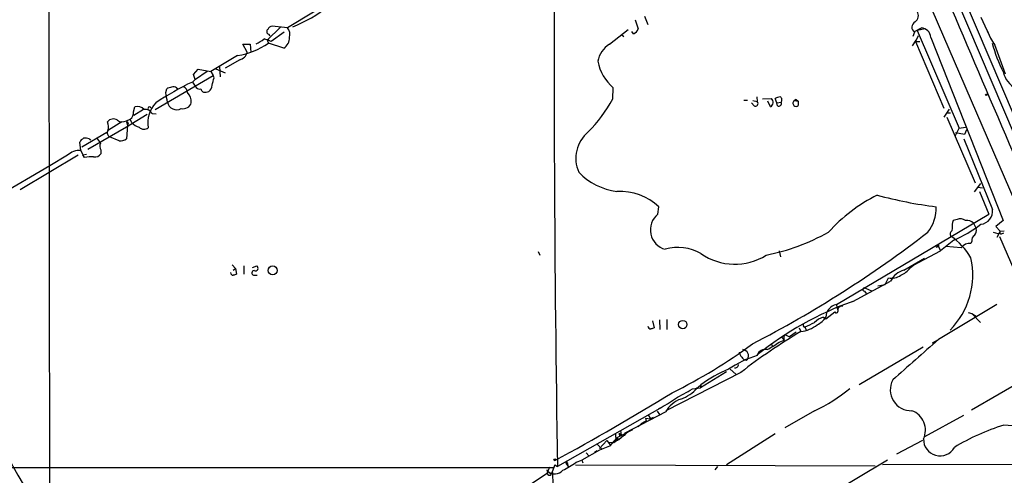
# Model space of a CAD drawing. Extents: x 1 to 22274, y -21932 to 968.
# Drawn here: x 616 to 773, y 468 to 540 of the extents above; entities that cross this region are included whole.
import ezdxf

# ---------------------------------------------------------------- set-up
doc = ezdxf.new("R2010")
doc.units = 0
doc.header["$MEASUREMENT"] = 0
doc.layers.add('MAIN', color=5, linetype='CONTINUOUS')

msp = doc.modelspace()

# ---------------------------------------------------------------- linework, layer by layer
at = {"layer": 'MAIN'}
for p, q in [((849.9687, 336.3133), (714.0787, 651.6966)), ((620.6067, 612.3266), (620.776, 459.3339)), ((762.8467, 549.3346), (781.1347, 506.2393)), ((672.5073, 547.3026), (658.7067, 538.9206)), ((766.064, 544.5933), (786.2993, 497.0953)), ((714.0787, 540.1906), (714.5867, 538.7513)), ((715.6027, 540.7833), (716.1107, 539.4286)), ((769.1967, 540.6139), (770.8053, 537.0579)), ((657.606, 539.0053), (655.4893, 536.9733)), ((658.1987, 538.2433), (656.082, 536.7193)), ((658.7067, 538.9206), (656.2513, 539.1746)), ((710.0147, 536.2959), (712.978, 538.6666)), ((713.8247, 537.9893), (713.5707, 538.3279)), ((758.6133, 538.2433), (758.3593, 537.5659)), ((758.6133, 538.3279), (759.714, 538.9206)), ((760.3067, 538.7513), (759.0367, 538.4973)), ((759.0367, 538.4973), (765.7253, 522.9186)), ((655.4893, 536.9733), (655.6587, 536.4653)), ((655.6587, 537.9046), (655.9127, 537.6506)), ((711.962, 537.8199), (712.3007, 537.5659)), ((758.2747, 536.0419), (758.8673, 536.9733)), ((759.206, 537.6506), (758.7827, 536.7193)), ((758.7827, 536.7193), (759.46, 536.7193)), ((758.7827, 536.7193), (763.27, 526.1359)), ((761.238, 537.3966), (772.7527, 508.1866)), ((652.272, 535.0259), (651.5947, 536.2959)), ((651.5947, 536.2959), (652.78, 536.2959)), ((652.78, 536.2959), (652.8647, 535.0259)), ((658.114, 535.7033), (655.6587, 536.4653)), ((650.748, 534.5179), (646.5147, 531.9779)), ((651.0867, 533.8406), (648.8007, 532.4859)), ((643.7207, 531.4699), (644.4827, 532.3166)), ((645.922, 531.9779), (644.0593, 530.7079)), ((644.4827, 532.3166), (646.5147, 531.9779)), ((646.5147, 531.9779), (646.8533, 531.3006)), ((647.2767, 532.4013), (648.8007, 531.7239)), ((647.8693, 532.7399), (647.954, 531.1313)), ((637.6247, 525.8819), (646.8533, 531.3006)), ((643.5513, 530.2846), (643.9747, 529.6073)), ((643.9747, 530.7079), (643.7207, 531.4699)), ((647.0227, 530.9619), (646.8533, 531.3006)), ((639.318, 528.5913), (639.4873, 529.1839)), ((641.0113, 529.3533), (641.2653, 529.1839)), ((645.7527, 528.6759), (646.176, 528.7606)), ((710.5227, 527.5753), (710.6073, 529.3533)), ((731.4353, 527.4059), (732.028, 527.4059)), ((732.8747, 527.3213), (733.552, 527.1519)), ((733.4673, 527.9139), (733.552, 527.1519)), ((734.3987, 527.5753), (735.838, 527.6599)), ((735.6687, 526.3053), (735.2453, 527.2366)), ((736.6847, 526.9826), (736.4307, 527.6599)), ((739.7327, 527.4906), (739.4787, 527.3213)), ((739.4787, 527.3213), (740.0713, 527.2366)), ((739.7327, 527.4906), (740.0713, 527.2366)), ((740.0713, 527.2366), (740.0713, 526.5593)), ((634.1533, 525.5433), (634.4073, 526.3053)), ((635.762, 525.8819), (634.238, 524.9506)), ((733.044, 526.4746), (732.6207, 526.9826)), ((736.6847, 526.9826), (737.362, 527.0673)), ((736.7693, 526.4746), (736.6847, 526.9826)), ((764.1167, 525.9666), (763.27, 524.6966)), ((636.3547, 525.1199), (633.0527, 523.0879)), ((633.0527, 524.1039), (633.6453, 524.3579)), ((633.8993, 523.7653), (633.6453, 524.3579)), ((637.1167, 525.2893), (637.794, 525.2046)), ((763.778, 525.3739), (764.3707, 525.3739)), ((763.778, 524.6966), (768.2653, 514.1979)), ((633.0527, 523.0879), (626.872, 519.5319)), ((632.2907, 523.9346), (630.174, 522.5799)), ((633.0527, 523.9346), (633.222, 523.4266)), ((633.222, 523.4266), (633.0527, 521.2253)), ((633.3067, 523.6806), (633.222, 523.4266)), ((765.1327, 521.7333), (765.7253, 522.9186)), ((765.7253, 522.9186), (766.7413, 523.0879)), ((766.9107, 522.6646), (766.572, 521.9026)), ((629.92, 522.2413), (625.9407, 519.8706)), ((627.126, 521.2253), (627.38, 521.0559)), ((631.8673, 520.8866), (630.3433, 521.5639)), ((766.572, 521.9026), (765.1327, 522.1566)), ((766.4873, 521.2253), (771.0593, 509.9646)), ((625.7713, 519.3626), (625.602, 520.7173)), ((625.7713, 519.3626), (626.11, 518.6853)), ((628.9887, 519.4473), (628.9887, 518.8546)), ((625.348, 518.6006), (616.1193, 513.0973)), ((623.6547, 518.6006), (620.8607, 516.9073)), ((626.11, 518.6853), (626.7027, 518.7699)), ((626.364, 518.2619), (626.11, 518.6853)), ((620.8607, 516.9073), (597.4927, 503.3606)), ((768.1807, 512.7586), (769.1967, 514.1133)), ((768.6887, 513.5206), (769.4507, 513.4359)), ((768.9427, 512.8433), (770.4667, 509.2026)), ((717.7193, 509.2026), (717.8887, 510.3879)), ((746.1673, 494.8093), (770.4667, 509.2026)), ((765.3867, 508.3559), (764.794, 508.1866)), ((764.6247, 507.0013), (764.54, 506.5779)), ((768.0113, 507.7633), (768.4347, 506.9166)), ((772.7527, 508.1866), (771.5673, 507.2553)), ((771.5673, 507.2553), (772.2447, 506.4933)), ((771.144, 506.3239), (771.906, 506.1546)), ((772.2447, 506.4933), (771.7367, 505.4773)), ((772.16, 505.6466), (776.6473, 495.2326)), ((772.2447, 506.4933), (772.922, 506.5779)), ((772.4987, 506.0699), (772.8373, 506.2393)), ((762.254, 504.0379), (762.0847, 503.9533)), ((762.0847, 503.9533), (762.4233, 504.0379)), ((762.4233, 504.0379), (762.762, 503.3606)), ((764.8787, 505.0539), (762.762, 503.3606)), ((766.064, 503.8686), (763.6087, 504.0379)), ((767.7573, 504.8846), (767.588, 504.5459)), ((698.6693, 503.2759), (698.9233, 502.6833)), ((737.0233, 503.3606), (737.2773, 502.4293)), ((756.92, 500.3126), (760.222, 502.1753)), ((758.444, 501.0746), (762.762, 503.3606)), ((649.9013, 501.1593), (650.4093, 500.5666)), ((650.0707, 500.3126), (650.4093, 500.5666)), ((650.4093, 500.5666), (650.5787, 499.6353)), ((651.764, 500.9899), (651.764, 499.6353)), ((653.1187, 500.7359), (653.796, 500.9899)), ((757.936, 500.6513), (758.444, 501.0746)), ((653.288, 499.4659), (653.8807, 499.4659)), ((753.9567, 498.0266), (754.4647, 499.0426)), ((748.792, 495.3173), (754.8033, 498.5346)), ((750.824, 497.4339), (751.7553, 497.0106)), ((752.7713, 497.7726), (753.9567, 498.0266)), ((750.6547, 496.9259), (750.9087, 496.5873)), ((746.1673, 494.7246), (746.3367, 493.9626)), ((771.7367, 494.8093), (762.4233, 489.2213)), ((744.0507, 492.7773), (744.474, 492.5233)), ((744.474, 492.5233), (745.9133, 493.6239)), ((767.1647, 493.5393), (767.7573, 493.3699)), ((767.7573, 493.3699), (768.4347, 492.9466)), ((767.7573, 493.3699), (769.112, 491.9306)), ((716.8727, 492.1846), (717.1267, 491.0839)), ((717.9733, 492.3539), (718.058, 490.8299)), ((719.1587, 492.4386), (719.1587, 490.8299)), ((740.2407, 491.0839), (740.4947, 490.4913)), ((741.172, 491.1686), (741.3413, 490.7453)), ((737.4467, 489.5599), (737.87, 489.1366)), ((738.0393, 489.9833), (738.7167, 489.6446)), ((739.7327, 490.4066), (738.7167, 489.6446)), ((735.7533, 488.6286), (735.9227, 488.2053)), ((737.0233, 488.7979), (737.87, 489.1366)), ((759.968, 488.0359), (749.808, 482.0246)), ((761.492, 488.7133), (762.4233, 489.2213)), ((731.774, 485.9193), (732.028, 486.0886)), ((730.9273, 483.9719), (718.9893, 477.8759)), ((728.6413, 484.0566), (724.4927, 481.5166)), ((729.234, 484.4799), (730.1653, 483.7179)), ((778.002, 483.9719), (767.6727, 477.9606)), ((723.7307, 481.2626), (724.5773, 482.0246)), ((724.5773, 482.0246), (724.4927, 481.5166)), ((723.2227, 481.3473), (724.4927, 481.5166)), ((723.9847, 481.5166), (723.7307, 481.2626)), ((718.3967, 478.4686), (701.7173, 468.9859)), ((718.9893, 477.7066), (712.47, 474.3199)), ((716.1953, 477.1986), (716.534, 476.6059)), ((717.6347, 477.7913), (717.9733, 477.2833)), ((742.696, 477.8759), (737.9547, 475.1666)), ((766.4027, 477.1139), (760.222, 473.7273)), ((715.0947, 475.8439), (714.5867, 475.3359)), ((715.0947, 475.8439), (714.9253, 475.5899)), ((715.8567, 476.2673), (715.0947, 475.8439)), ((715.772, 476.6906), (716.534, 476.6059)), ((715.772, 476.6906), (715.8567, 476.2673)), ((716.9573, 476.7753), (716.534, 476.6059)), ((710.946, 474.2353), (711.0307, 473.0499)), ((713.6553, 474.8279), (711.2, 473.5579)), ((712.978, 474.4893), (711.5387, 473.3039)), ((711.8773, 473.9813), (711.5387, 474.3199)), ((711.6233, 473.8966), (711.8773, 473.9813)), ((711.7927, 474.7433), (711.8773, 473.9813)), ((712.47, 474.3199), (712.3853, 473.8966)), ((712.47, 474.3199), (712.978, 474.4893)), ((713.6553, 474.8279), (712.978, 474.4893)), ((728.6413, 469.3246), (736.4307, 474.2353)), ((708.0673, 472.5419), (708.8293, 471.6953)), ((709.5913, 473.1346), (708.406, 471.8646)), ((709.5913, 473.1346), (710.0993, 472.4573)), ((709.93, 472.8806), (710.692, 472.7959)), ((711.2, 473.5579), (710.0147, 472.2033)), ((710.6073, 472.9653), (710.692, 472.7959)), ((710.692, 472.7959), (711.0307, 473.0499)), ((711.2847, 473.1346), (711.0307, 473.0499)), ((711.2, 473.5579), (711.5387, 473.3039)), ((759.8833, 473.1346), (755.7347, 470.9333)), ((708.406, 471.6106), (705.612, 470.0019)), ((706.2893, 471.1873), (706.7127, 470.6793)), ((707.644, 471.2719), (708.0673, 471.5259)), ((710.0147, 472.2033), (708.406, 471.6106)), ((701.294, 469.2399), (700.7013, 467.7159)), ((701.294, 469.2399), (701.7173, 468.9859)), ((703.072, 469.4939), (703.4107, 468.9859)), ((703.326, 469.4093), (703.4107, 468.9859)), ((704.596, 469.2399), (752.348, 469.0706)), ((704.6807, 469.6633), (705.612, 470.0019)), ((705.612, 470.0019), (705.7813, 469.5786)), ((754.2953, 470.0019), (743.7967, 463.7366)), ((753.5333, 469.3246), (795.528, 469.4093)), ((563.2027, 468.8166), (701.1247, 468.8166)), ((695.2827, 464.7526), (700.1087, 467.9699)), ((700.4473, 468.9013), (700.1933, 468.2239)), ((700.1933, 468.2239), (700.7013, 467.7159)), ((700.9553, 468.0546), (701.3787, 439.0139)), ((727.202, 468.9859), (726.7787, 468.4779))]:
    msp.add_line(p, q, dxfattribs=at)
for centre, radius in [((770.0433, 528.2526), 0.1197), ((656.3501, 500.2421), 0.7175), ((721.6776, 491.6041), 0.6817), ((701.3151, 470.0655), 0.1496)]:
    msp.add_circle(centre, radius, dxfattribs=at)
for centre, radius, start, end in [((4782.2578, 534.3305), 4081.0637, 179.59916, 180.9174397), ((3241.8206, 1588.2436), 2689.1846, 202.730159, 203.7944095), ((651.4745, 559.4927), 21.944, 291.601845, 308.804281), ((757.9904, 540.874), 1.2431, 304.694862, 32.683995), ((759.1153, 539.0234), 0.9277, 116.733543, 237.238426), ((655.8482, 538.3114), 0.4487, 127.666685, 245.022443), ((656.3298, 538.3645), 0.8139, 95.534773, 158.212969), ((657.3522, 537.82), 1.7453, 345.959775, 39.095611), ((713.4862, 539.0898), 1.1514, 287.097241, 342.902759), ((759.553, 537.2356), 1.6927, 5.457983, 84.542017), ((780.4597, 542.5104), 11.036, 201.796589, 214.804495), ((651.5285, 541.4579), 5.5266, 293.263524, 308.664342), ((654.4027, 533.9954), 3.1999, 58.345929, 79.582729), ((657.1526, 537.3348), 1.8937, 300.509725, 1.870144), ((648.9428, 546.2353), 11.8556, 278.758214, 304.50464), ((650.7479, 535.3647), 1.5613, 282.532788, 347.467212), ((712.0847, 532.8778), 3.9961, 121.199081, 169.783129), ((795.6888, 543.4446), 25.6807, 195.769762, 206.73118), ((701.7484, 508.2486), 75.0532, 18.090963, 21.874317), ((715.5554, 535.0519), 7.547, 191.195437, 229.032186), ((776.5899, 532.7651), 3.935, 192.800136, 242.693249), ((664.7642, 485.9352), 49.1615, 115.562402, 123.38942), ((643.2549, 531.0045), 0.7785, 292.378134, 337.605454), ((350.5449, 615.0395), 308.169, 343.938095, 344.16729), ((640.3333, 527.9158), 1.5244, 93.158773, 123.708831), ((640.5759, 528.9057), 0.6244, 45.791579, 121.536569), ((641.5615, 528.4643), 1.2343, 5.905504, 59.027486), ((644.7227, 530.0166), 0.8527, 208.687149, 282.414375), ((645.5357, 529.2738), 0.6361, 188.125007, 289.947705), ((645.216, 529.8756), 1.4713, 310.728008, 356.141889), ((258.4531, 464.3307), 386.248, 9.347721, 9.576909), ((641.061, 527.041), 2.3217, 358.558653, 41.892379), ((690.5674, 538.3113), 22.66, 315.134452, 331.71964), ((733.2595, 526.8421), 0.4261, 239.612872, 46.645267), ((735.2008, 527.0517), 0.8809, 302.082598, 43.666069), ((737.2767, 526.3918), 1.5244, 93.158773, 123.708831), ((736.9599, 527.4271), 0.5396, 318.177748, 64.441701), ((739.6788, 526.9133), 0.4543, 116.125234, 231.182635), ((634.8305, 525.0858), 1.2908, 38.075461, 109.138179), ((636.1112, 524.7916), 1.1219, 26.33438, 103.636169), ((641.0965, 523.8075), 4.6427, 136.851212, 189.975023), ((636.7103, 526.0512), 0.2517, 19.666075, 222.262972), ((641.0354, 527.3453), 1.4896, 190.756229, 299.693833), ((642.0724, 527.3896), 1.3714, 257.401855, 342.7357), ((736.964, 526.8726), 0.4431, 243.932306, 26.067694), ((739.7327, 526.8131), 0.4232, 216.84553, 323.14635), ((630.9485, 523.1782), 1.2095, 56.656793, 141.289884), ((632.398, 525.251), 1.3208, 233.550029, 299.715288), ((633.0105, 525.3315), 1.1623, 303.104879, 10.499735), ((630.6339, 522.1435), 0.6484, 147.138401, 243.371717), ((628.0447, 523.0973), 2.1314, 343.593772, 23.131877), ((633.1373, 523.7652), 0.1894, 333.462013, 116.537987), ((636.0399, 526.1353), 3.1936, 227.911439, 252.596529), ((635.8466, 523.7652), 1.0195, 221.635873, 311.640073), ((626.9144, 519.9974), 1.4969, 118.737847, 151.253601), ((626.4063, 518.4706), 2.8472, 75.358045, 94.262113), ((627.0849, 519.7445), 1.9886, 23.828505, 51.923362), ((631.9803, 522.7349), 1.8517, 266.501448, 305.389486), ((710.2201, 518.0774), 5.5636, 130.214467, 203.136928), ((625.555, 516.6429), 2.7283, 85.45279, 134.147606), ((630.0466, 520.0823), 1.2338, 157.829513, 210.97411), ((627.4221, 512.5531), 5.806, 86.235486, 100.500354), ((628.0002, 519.5243), 1.194, 260.50849, 325.882708), ((712.5822, 523.2278), 10.4761, 224.451993, 262.418368), ((711.5956, 503.583), 9.2688, 47.237675, 92.446188), ((763.9251, 489.398), 25.4665, 116.186932, 138.345778), ((770.83, 579.1508), 69.3168, 254.826388, 262.752005), ((755.7307, 510.2482), 6.3556, 321.869154, 1.259511), ((768.9009, 509.7434), 2.1697, 277.835453, 5.851433), ((719.709, 506.7049), 3.1933, 128.541279, 255.411509), ((765.9146, 507.0759), 1.3846, 53.339491, 112.412322), ((766.4877, 507.3399), 1.8935, 153.439008, 190.301058), ((754.9811, 526.8201), 23.9109, 294.452403, 306.478735), ((766.967, 506.7469), 1.4573, 44.224315, 98.909672), ((767.3902, 506.578), 1.098, 316.047932, 17.961359), ((648.6315, 651.6358), 183.5255, 297.294588, 307.647806), ((727.8651, 537.371), 35.4121, 281.609252, 298.748834), ((764.921, 506.0615), 0.6417, 126.419912, 210.965288), ((758.5692, 497.1279), 10.3767, 29.641329, 56.007171), ((768.59, 505.0679), 0.8527, 118.687149, 192.414375), ((772.4423, 506.3239), 0.2603, 139.39393, 282.519254), ((720.9367, 496.5396), 7.361, 60.358035, 106.024514), ((762.3387, 504.1508), 0.1411, 306.84553, 233.121983), ((767.4054, 502.9035), 1.6525, 83.655979, 144.266034), ((729.9763, 510.681), 9.44, 235.115332, 302.089986), ((755.4845, 499.5), 12.4142, 315.152734, 12.845242), ((653.5843, 500.6089), 0.4359, 240.953058, 60.941566), ((754.8035, 503.1062), 3.9798, 293.838679, 321.914657), ((650.0707, 499.8893), 0.4234, 180, 270), ((692.6747, 372.5507), 133.8752, 108.327138, 108.556321), ((653.4287, 499.836), 0.3959, 98.132149, 249.184822), ((754.9726, 501.3968), 2.4084, 257.825487, 306.70289), ((757.8254, 497.0857), 3.3515, 105.672998, 154.385318), ((750.6709, 497.2027), 0.2773, 56.487584, 266.650527), ((766.4981, 445.9063), 52.4876, 109.7148, 128.880086), ((746.6033, 492.7245), 2.13, 101.812181, 178.579534), ((747.0466, 493.9121), 0.6576, 78.001396, 198.027157), ((744.7896, 490.0879), 2.789, 105.362683, 138.647103), ((741.603, 494.6916), 3.4507, 296.066788, 326.305788), ((746.1557, 493.7356), 0.267, 204.740656, 354.195444), ((716.6702, 491.4929), 0.5806, 195.484491, 264.910999), ((759.2002, 363.9919), 133.8752, 108.317001, 108.54617), ((739.9248, 495.5302), 5.071, 276.452737, 309.04678), ((741.2426, 491.5496), 0.3875, 146.88812, 259.502061), ((572.6131, 872.5827), 416.9223, 293.84685, 294.076038), ((786.9495, 412.0376), 91.1758, 120.631054, 127.911343), ((738.378, 489.4753), 0.6106, 123.69267, 213.69267), ((688.067, 509.1058), 83.3701, 193.91845, 212.140924), ((683.554, 554.9692), 82.6832, 296.15846, 306.546715), ((719.822, 513.7722), 30.3249, 300.385258, 304.557518), ((2367.4731, -1334.3635), 2429.3304, 131.3530017, 131.5821823), ((738.3759, 470.8143), 16.5841, 106.910369, 124.510801), ((732.2999, 487.5945), 1.6763, 193.988163, 224.129898), ((731.8525, 486.7294), 0.8139, 201.787031, 264.465227), ((731.1751, 486.6147), 1.002, 328.332192, 84.795217), ((734.8167, 486.3517), 1.3069, 74.739883, 165.392774), ((730.0209, 485.2934), 0.5701, 258.916719, 354.817399), ((735.5761, 467.4771), 18.2374, 111.203364, 127.091511), ((758.0816, 481.2099), 3.3358, 151.792427, 271.86223), ((520.8904, 802.9675), 378.7716, 298.443116, 301.714435), ((340.868, 1157.9352), 777.1527, 299.2425634, 299.4717462), ((719.6007, 485.162), 5.7016, 287.972576, 320.255673), ((732.9573, 499.3481), 23.5775, 294.396632, 310.545863), ((708.5833, 496.3418), 20.3761, 297.173201, 305.83759), ((722.7705, 475.694), 4.2835, 109.225532, 151.975195), ((757.0553, 474.7746), 3.3024, 335.184144, 69.903497), ((783.6666, 441.1152), 36.1356, 107.438709, 121.170528), ((771.2465, 451.6606), 23.9821, 59.728085, 86.196621), ((712.004, 474.1928), 0.4823, 164.721961, 217.88436), ((711.4011, 473.4733), 0.2182, 157.18418, 309.086218), ((711.6659, 473.431), 0.4829, 164.763614, 217.866658), ((762.6702, 473.2991), 2.619, 178.041652, 331.112626), ((696.888, 480.2524), 13.1474, 295.5767, 306.349988), ((703.2202, 469.5151), 0.1497, 315, 188.140927), ((700.0192, 468.1722), 0.2212, 293.865186, 88.756325), ((700.2075, 468.4074), 0.184, 184.39393, 265.575031), ((700.4473, 467.9699), 0.3574, 134.988666, 315.011335), ((701.2989, 469.4241), 1.6318, 227.349355, 320.826947)]:
    msp.add_arc(centre, radius, start, end, dxfattribs=at)

doc.saveas('drawing.dxf')
